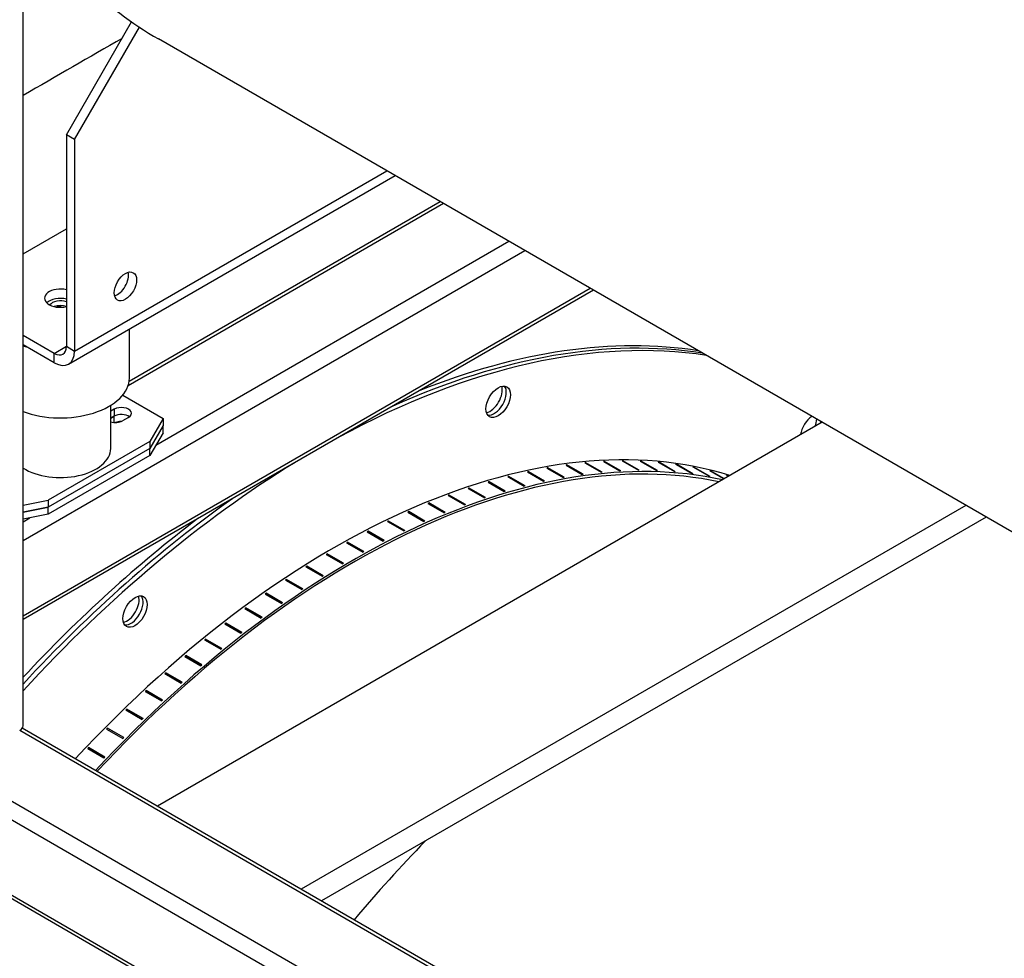
# Model space of a CAD drawing. Units: millimetres. Extents: x 120 to 8280, y 120 to 5820.
# Drawn here: x 6647 to 6875, y 4839 to 5056 of the extents above; entities that cross this region are included whole.
import ezdxf

# ---------------------------------------------------------------- set-up
doc = ezdxf.new("R2010")
doc.units = ezdxf.units.MM
doc.header["$LTSCALE"] = 20
doc.layers.add('LMC Visible', color=7, linetype='Continuous', lineweight=25)
doc.layers.add('Visible Narrow (ISO)', color=7, linetype='Continuous', lineweight=25, true_color=0x004040)

msp = doc.modelspace()

# ---------------------------------------------------------------- linework, layer by layer
at = {"layer": 'LMC Visible'}
for p, q in [((6647.45, 4892.81), (6647.45, 5346.51)), ((6657.51, 5029.71), (6672.62, 5055.88)), ((6659.4, 5028.62), (6674.43, 5054.66)), ((6975.82, 4880.47), (6678.83, 5051.94)), ((6657.51, 5029.71), (6657.51, 4980.72)), ((6659.4, 5028.62), (6657.51, 5029.71)), ((6659.4, 5028.62), (6659.4, 4979.63)), ((6658.02, 4976.57), (6733.69, 5020.27)), ((6744.16, 5014.22), (6672.04, 4972.59)), ((6647.45, 5002.12), (6657.51, 5007.93)), ((6779.66, 4993.72), (6647.45, 4917.39)), ((6654.68, 4979.08), (6647.45, 4983.26)), ((6672.1, 4973.37), (6672.1, 4984.7)), ((6654.68, 4976.91), (6647.45, 4981.08)), ((6670.54, 4969.39), (6679.9, 4963.98)), ((6667.76, 4957.04), (6667.76, 4967.05)), ((6668.59, 4966.15), (6667.76, 4965.68)), ((6668.59, 4964.52), (6667.76, 4964.04)), ((6667.76, 4964.04), (6668.59, 4964.52)), ((6671.89, 4964.25), (6670.47, 4963.43)), ((6679.9, 4963.98), (6676.84, 4958.67)), ((6679.9, 4962.34), (6676.84, 4957.04)), ((6679.9, 4962.34), (6676.84, 4957.04)), ((6832.67, 4963.12), (6678.61, 4874.18)), ((6679.9, 4963.98), (6679.9, 4962.34)), ((6679.9, 4960.71), (6679.9, 4962.34)), ((6679.9, 4960.71), (6676.84, 4955.4)), ((6676.84, 4958.67), (6653.27, 4945.06)), ((6676.84, 4958.67), (6676.84, 4957.04)), ((6676.84, 4957.04), (6653.27, 4943.43)), ((6676.84, 4957.04), (6653.27, 4943.43)), ((6676.84, 4955.4), (6653.27, 4941.8)), ((6676.84, 4955.4), (6676.84, 4957.04)), ((6773.31, 4953.21), (6777.08, 4951.03)), ((6773.49, 4953.12), (6773.47, 4953.12)), ((6773.49, 4953.12), (6773.53, 4953.24)), ((6777.1, 4951.04), (6773.49, 4953.12)), ((6777.3, 4951.06), (6773.53, 4953.24)), ((6777.7, 4953.72), (6781.47, 4951.55)), ((6777.88, 4953.62), (6777.92, 4953.74)), ((6777.88, 4953.62), (6777.88, 4953.62)), ((6781.48, 4951.55), (6777.88, 4953.62)), ((6781.69, 4951.57), (6777.92, 4953.74)), ((6782.04, 4954.05), (6785.81, 4951.87)), ((6782.22, 4953.94), (6782.25, 4954.06)), ((6786.02, 4951.88), (6782.25, 4954.06)), ((6786.31, 4954.17), (6790.08, 4952)), ((6786.49, 4954.07), (6786.52, 4954.18)), ((6790.3, 4952), (6786.52, 4954.18)), ((6790.52, 4954.11), (6794.29, 4951.94)), ((6790.7, 4954.01), (6790.73, 4954.1)), ((6794.5, 4951.93), (6790.73, 4954.1)), ((6794.66, 4953.86), (6798.44, 4951.68)), ((6794.84, 4953.76), (6794.87, 4953.84)), ((6798.64, 4951.66), (6794.87, 4953.84)), ((6798.73, 4953.41), (6802.5, 4951.24)), ((6798.9, 4953.31), (6798.93, 4953.39)), ((6802.7, 4951.21), (6798.93, 4953.39)), ((6764.36, 4951.61), (6768.13, 4949.44)), ((6764.56, 4951.54), (6764.5, 4951.53)), ((6764.56, 4951.54), (6764.59, 4951.66)), ((6768.19, 4949.45), (6764.56, 4951.54)), ((6768.36, 4949.48), (6764.59, 4951.66)), ((6768.86, 4952.51), (6772.63, 4950.33)), ((6769.05, 4952.43), (6769.01, 4952.42)), ((6769.05, 4952.43), (6769.08, 4952.55)), ((6772.67, 4950.34), (6769.05, 4952.43)), ((6772.85, 4950.37), (6769.08, 4952.55)), ((6802.72, 4952.78), (6806.49, 4950.6)), ((6802.89, 4952.68), (6802.92, 4952.74)), ((6806.69, 4950.56), (6802.92, 4952.74)), ((6806.62, 4951.95), (6809.97, 4950.02)), ((6806.79, 4951.85), (6806.82, 4951.9)), ((6810.03, 4950.05), (6806.82, 4951.9)), ((6810.45, 4950.93), (6811, 4950.61)), ((6810.61, 4950.84), (6810.63, 4950.88)), ((6811.05, 4950.64), (6810.63, 4950.88)), ((6755.24, 4949.26), (6759.01, 4947.08)), ((6755.45, 4949.21), (6755.37, 4949.18)), ((6755.45, 4949.21), (6755.47, 4949.33)), ((6759.09, 4947.1), (6755.45, 4949.21)), ((6759.24, 4947.15), (6755.47, 4949.33)), ((6759.82, 4950.53), (6763.59, 4948.35)), ((6760.02, 4950.47), (6759.96, 4950.45)), ((6760.02, 4950.47), (6760.05, 4950.59)), ((6763.66, 4948.37), (6760.02, 4950.47)), ((6763.82, 4948.41), (6760.05, 4950.59)), ((6745.98, 4946.15), (6749.75, 4943.98)), ((6746.2, 4946.12), (6746.1, 4946.09)), ((6746.2, 4946.12), (6746.21, 4946.24)), ((6749.85, 4944.01), (6746.2, 4946.12)), ((6749.98, 4944.06), (6746.21, 4946.24)), ((6750.63, 4947.8), (6754.4, 4945.62)), ((6750.84, 4947.76), (6750.75, 4947.73)), ((6750.84, 4947.76), (6750.86, 4947.88)), ((6754.49, 4945.65), (6750.84, 4947.76)), ((6754.63, 4945.7), (6750.86, 4947.88)), ((6647.45, 4943.94), (6653.27, 4945.06)), ((6653.27, 4945.06), (6653.27, 4943.43)), ((6866, 4943.87), (6711.95, 4854.93)), ((6741.31, 4944.33), (6745.08, 4942.15)), ((6741.53, 4944.31), (6741.42, 4944.26)), ((6741.53, 4944.31), (6741.54, 4944.42)), ((6745.19, 4942.19), (6741.53, 4944.31)), ((6745.31, 4942.24), (6741.54, 4944.42)), ((6647.45, 4942.31), (6653.27, 4943.43)), ((6653.27, 4943.43), (6647.45, 4942.31)), ((6653.27, 4941.8), (6647.45, 4940.68)), ((6653.27, 4941.8), (6653.27, 4943.43)), ((6736.62, 4942.32), (6740.39, 4940.14)), ((6736.84, 4942.31), (6736.72, 4942.25)), ((6736.84, 4942.31), (6736.85, 4942.42)), ((6740.5, 4940.19), (6736.84, 4942.31)), ((6740.62, 4940.24), (6736.85, 4942.42)), ((6870.72, 4941.15), (6716.66, 4852.21)), ((6731.91, 4940.12), (6735.68, 4937.95)), ((6732.14, 4940.12), (6732.01, 4940.07)), ((6735.91, 4938.06), (6732.14, 4940.24)), ((6732.14, 4940.12), (6732.14, 4940.24)), ((6735.8, 4938.01), (6732.14, 4940.12)), ((6727.19, 4937.76), (6730.96, 4935.58)), ((6727.42, 4937.77), (6727.29, 4937.7)), ((6731.19, 4935.7), (6727.42, 4937.88)), ((6727.42, 4937.77), (6727.42, 4937.88)), ((6731.09, 4935.65), (6727.42, 4937.77)), ((6722.46, 4935.21), (6726.23, 4933.03)), ((6722.69, 4935.23), (6722.55, 4935.16)), ((6726.46, 4933.16), (6722.69, 4935.34)), ((6722.69, 4935.23), (6722.69, 4935.34)), ((6726.37, 4933.11), (6722.69, 4935.23)), ((6717.73, 4932.49), (6721.5, 4930.32)), ((6717.96, 4932.53), (6717.82, 4932.44)), ((6721.73, 4930.46), (6717.96, 4932.63)), ((6717.96, 4932.53), (6717.96, 4932.63)), ((6721.64, 4930.4), (6717.96, 4932.53)), ((6713, 4929.61), (6716.77, 4927.43)), ((6713.24, 4929.65), (6713.09, 4929.55)), ((6717, 4927.58), (6713.23, 4929.75)), ((6713.24, 4929.65), (6713.23, 4929.75)), ((6716.92, 4927.52), (6713.24, 4929.65)), ((6708.27, 4926.55), (6712.05, 4924.37)), ((6708.52, 4926.6), (6708.36, 4926.5)), ((6712.28, 4924.53), (6708.51, 4926.71)), ((6708.52, 4926.6), (6708.51, 4926.71)), ((6712.2, 4924.48), (6708.52, 4926.6)), ((6703.56, 4923.33), (6707.33, 4921.15)), ((6703.81, 4923.39), (6703.65, 4923.28)), ((6707.57, 4921.32), (6703.8, 4923.49)), ((6703.81, 4923.39), (6703.8, 4923.49)), ((6707.49, 4921.26), (6703.81, 4923.39)), ((6698.87, 4919.95), (6702.64, 4917.77)), ((6699.11, 4920.02), (6698.95, 4919.9)), ((6702.87, 4917.94), (6699.1, 4920.12)), ((6699.11, 4920.02), (6699.1, 4920.12)), ((6702.8, 4917.89), (6699.11, 4920.02)), ((6694.19, 4916.41), (6697.96, 4914.23)), ((6694.44, 4916.49), (6694.27, 4916.36)), ((6698.2, 4914.41), (6694.42, 4916.59)), ((6694.44, 4916.49), (6694.42, 4916.59)), ((6698.13, 4914.36), (6694.44, 4916.49)), ((6689.54, 4912.71), (6693.31, 4910.54)), ((6689.79, 4912.81), (6689.62, 4912.67)), ((6693.54, 4910.72), (6689.77, 4912.9)), ((6689.79, 4912.81), (6689.77, 4912.9)), ((6693.48, 4910.67), (6689.79, 4912.81)), ((6684.92, 4908.87), (6688.69, 4906.69)), ((6685.17, 4908.97), (6685, 4908.82)), ((6688.92, 4906.89), (6685.15, 4909.06)), ((6685.17, 4908.97), (6685.15, 4909.06)), ((6688.87, 4906.84), (6685.17, 4908.97)), ((6680.59, 4904.99), (6680.41, 4904.83)), ((6684.33, 4902.9), (6680.56, 4905.08)), ((6680.59, 4904.99), (6680.56, 4905.08)), ((6684.28, 4902.85), (6680.59, 4904.99)), ((6680.34, 4904.88), (6684.11, 4902.7)), ((6675.79, 4900.74), (6679.56, 4898.56)), ((6676.04, 4900.86), (6675.86, 4900.7)), ((6679.79, 4898.77), (6676.01, 4900.95)), ((6676.04, 4900.86), (6676.01, 4900.95)), ((6679.74, 4898.73), (6676.04, 4900.86)), ((6671.29, 4896.46), (6675.06, 4894.29)), ((6671.54, 4896.59), (6671.36, 4896.42)), ((6675.28, 4894.5), (6671.51, 4896.68)), ((6671.54, 4896.59), (6671.51, 4896.68)), ((6675.24, 4894.46), (6671.54, 4896.59)), ((7050.35, 4659.55), (6647.28, 4892.27)), ((6666.83, 4892.05), (6670.6, 4889.88)), ((6667.08, 4892.19), (6666.9, 4892.01)), ((6670.82, 4890.1), (6667.05, 4892.28)), ((6667.08, 4892.19), (6667.05, 4892.28)), ((6670.78, 4890.06), (6667.08, 4892.19)), ((6662.43, 4887.51), (6666.2, 4885.34)), ((6662.68, 4887.66), (6662.5, 4887.47)), ((6666.41, 4885.57), (6662.64, 4887.74)), ((6662.68, 4887.66), (6662.64, 4887.74)), ((6666.38, 4885.53), (6662.68, 4887.66)), ((7478.06, 4371.62), (6636.94, 4857.24))]:
    msp.add_line(p, q, dxfattribs=at)
for centre, major_axis, ratio, start_param, end_param in [((6808.83, 5277.1), (-130, -225.17), 0.57735, 5.997327, 6.283185), ((6669.3, 4995.68), (-1.83, -3.18), 0.57735, 0.540144, 2.601449), ((6656.1, 4991.87), (-3.67, 0), 0.57735, 4.316428, 8.249942), ((6656.1, 4989.7), (-3.67, 0), 0.57735, 4.316428, 5.743041), ((6656.1, 4989.7), (-2.67, 0), 0.57735, 4.153399, 5.880138), ((6656.1, 4988.61), (-2.67, 0), 0.57735, 4.15898, 5.265798), ((6656.1, 4990.33), (0.065, -0.664), 0.06843, 4.986778, 5.324538), ((6656.1, 4990.33), (0.065, -0.664), 0.06843, 5.324538, 5.752352), ((6656.1, 4990.33), (-0.065, 0.664), 0.06843, 3.660275, 4.42416), ((6715.49, 4762.17), (119.17, 206.4), 0.57735, 0.219445, 0.755774), ((6713.61, 4763.26), (119.17, 206.4), 0.57735, 0.219445, 0.632754), ((6654.68, 4982.35), (2, -3.46), 0.57735, 5.497787, 7.068583), ((6714.55, 4762.71), (119.17, 206.4), 0.57735, 0.219445, 0.675496), ((6714.55, 4762.71), (119.17, 206.4), 0.57735, 0.219445, 0.675496), ((6654.68, 4982.35), (3.33, -5.77), 0.57735, 5.497787, 7.068583), ((6656.1, 4973.37), (16, 0), 0.57735, 4.141429, 6.283185), ((6755.7, 4968.95), (2, 3.46), 0.57735, 3.632475, 5.792303), ((6756.64, 4968.41), (2, 3.46), 0.57735, 3.379534, 6.045244), ((6756.64, 4968.41), (2, 3.46), 0.57735, 3.379534, 6.045244), ((6670.24, 4965.2), (2.33, 0), 0.57735, 5.497787, 8.63938), ((6719.27, 4759.99), (106.5, 184.46), 0.57735, 0.127895, 1.193036), ((6670.24, 4963.57), (-2.33, 0), 0.57735, 3.79273, 5.497787), ((6670.24, 4963.57), (2.33, 0), 0.57735, 0.651137, 2.356194), ((6830.49, 4961.35), (-2, -3.46), 0.57735, 3.998959, 5.340636), ((6668.83, 4964.39), (2.33, 0), 0.57735, 4.240215, 5.497787), ((6670.24, 4961.94), (2.33, 0), 0.57735, 1.602795, 2.182299), ((6669.53, 4961.53), (3, 0), 0.57735, 1.401118, 1.49402), ((6828.61, 4962.44), (2, 3.46), 0.57735, 4.962415, 5.425819), ((6829.55, 4961.9), (-2, -3.46), 0.57735, 2.178432, 2.284226), ((6829.55, 4961.9), (-2, -3.46), 0.57735, 2.178432, 2.284226), ((6723.98, 4757.27), (106.5, 184.46), 0.57735, 0.180957, 1.193036), ((6723.98, 4757.27), (106.17, 183.89), 0.57735, 0.185518, 1.19179), ((6656.1, 4957.04), (11.67, 0), 0.57735, 3.87757, 6.283185), ((6715.49, 4762.17), (-119.17, -206.4), 0.57735, 3.956615, 4.342611), ((6719.7, 4759.74), (-106.5, -184.46), 0.57735, 3.56156, 3.563125), ((6719.7, 4759.74), (106.5, 184.46), 0.57735, 0.388551, 0.390116), ((6719.7, 4759.74), (106.5, 184.46), 0.57735, 0.357136, 0.358701), ((6719.7, 4759.74), (106.5, 184.46), 0.57735, 0.32572, 0.327285), ((6719.7, 4759.74), (106.5, 184.46), 0.57735, 0.294304, 0.295869), ((6719.7, 4759.74), (106.5, 184.46), 0.57735, 0.262888, 0.264453), ((6719.7, 4759.74), (106.5, 184.46), 0.57735, 0.231472, 0.233037), ((6719.7, 4759.74), (-106.5, -184.46), 0.57735, 3.624392, 3.625957), ((6719.7, 4759.74), (-106.5, -184.46), 0.57735, 3.592976, 3.594541), ((6723.47, 4757.56), (106.5, 184.46), 0.57735, 0.419967, 0.421532), ((6723.47, 4757.56), (106.5, 184.46), 0.57735, 0.388551, 0.390116), ((6723.47, 4757.56), (106.5, 184.46), 0.57735, 0.357136, 0.358701), ((6723.47, 4757.56), (106.5, 184.46), 0.57735, 0.32572, 0.327285), ((6723.47, 4757.56), (106.5, 184.46), 0.57735, 0.294304, 0.295869), ((6723.47, 4757.56), (106.5, 184.46), 0.57735, 0.262888, 0.264453), ((6723.47, 4757.56), (106.5, 184.46), 0.57735, 0.231472, 0.233037), ((6719.7, 4759.74), (106.5, 184.46), 0.57735, 0.200056, 0.201621), ((6723.47, 4757.56), (106.5, 184.46), 0.57735, 0.200056, 0.201621), ((6719.7, 4759.74), (106.5, 184.46), 0.57735, 0.16864, 0.170205), ((6719.7, 4759.74), (106.5, 184.46), 0.57735, 0.137224, 0.138789), ((6719.7, 4759.74), (-106.5, -184.46), 0.57735, 3.687224, 3.688789), ((6719.7, 4759.74), (-106.5, -184.46), 0.57735, 3.655808, 3.657373), ((6723.47, 4757.56), (106.5, 184.46), 0.57735, 0.514215, 0.51578), ((6723.47, 4757.56), (106.5, 184.46), 0.57735, 0.482799, 0.484364), ((6723.47, 4757.56), (106.5, 184.46), 0.57735, 0.451383, 0.452948), ((6719.7, 4759.74), (-106.5, -184.46), 0.57735, 3.750056, 3.751621), ((6719.7, 4759.74), (-106.5, -184.46), 0.57735, 3.71864, 3.720205), ((6723.47, 4757.56), (106.5, 184.46), 0.57735, 0.545631, 0.547196), ((6714.55, 4762.71), (-119.17, -206.4), 0.57735, 4.036893, 4.336504), ((6714.55, 4762.71), (119.17, 206.4), 0.57735, 0.8953, 1.194911), ((6719.7, 4759.74), (-106.5, -184.46), 0.57735, 3.781472, 3.783037), ((6723.47, 4757.56), (106.5, 184.46), 0.57735, 0.608463, 0.610028), ((6723.47, 4757.56), (106.5, 184.46), 0.57735, 0.577047, 0.578612), ((6719.7, 4759.74), (-106.5, -184.46), 0.57735, 3.812887, 3.814452), ((6723.47, 4757.56), (106.5, 184.46), 0.57735, 0.639879, 0.641444), ((6713.61, 4763.26), (119.17, 206.4), 0.57735, 0.938043, 1.188821), ((6719.7, 4759.74), (-106.5, -184.46), 0.57735, 3.844303, 3.845868), ((6723.47, 4757.56), (106.5, 184.46), 0.57735, 0.671295, 0.67286), ((6719.7, 4759.74), (-106.5, -184.46), 0.57735, 3.875719, 3.877284), ((6723.47, 4757.56), (106.5, 184.46), 0.57735, 0.702711, 0.704276), ((6719.7, 4759.74), (-106.5, -184.46), 0.57735, 3.907135, 3.9087), ((6723.47, 4757.56), (106.5, 184.46), 0.57735, 0.734127, 0.735692), ((6719.7, 4759.74), (-106.5, -184.46), 0.57735, 3.938551, 3.940116), ((6723.47, 4757.56), (106.5, 184.46), 0.57735, 0.765543, 0.767108), ((6723.47, 4757.56), (106.5, 184.46), 0.57735, 0.796959, 0.798523), ((6719.7, 4759.74), (-106.5, -184.46), 0.57735, 3.969967, 3.971532), ((6719.7, 4759.74), (-106.5, -184.46), 0.57735, 4.001383, 4.002948), ((6723.47, 4757.56), (106.5, 184.46), 0.57735, 0.828374, 0.829939), ((6719.7, 4759.74), (-106.5, -184.46), 0.57735, 4.032799, 4.034364), ((6723.47, 4757.56), (106.5, 184.46), 0.57735, 0.85979, 0.861355), ((6671.52, 4920.35), (2, 3.46), 0.57735, 3.632475, 5.792303), ((6672.46, 4919.8), (2, 3.46), 0.57735, 3.379534, 6.045244), ((6672.46, 4919.8), (2, 3.46), 0.57735, 3.379534, 6.045244), ((6723.47, 4757.56), (106.5, 184.46), 0.57735, 0.891206, 0.892771), ((6719.7, 4759.74), (-106.5, -184.46), 0.57735, 4.064215, 4.06578), ((6719.7, 4759.74), (-106.5, -184.46), 0.57735, 4.095631, 4.097196), ((6723.47, 4757.56), (106.5, 184.46), 0.57735, 0.922622, 0.924187), ((6723.47, 4757.56), (106.5, 184.46), 0.57735, 0.954038, 0.955603), ((6719.7, 4759.74), (-106.5, -184.46), 0.57735, 4.127047, 4.128612), ((6723.47, 4757.56), (106.5, 184.46), 0.57735, 0.985454, 0.987019), ((6719.7, 4759.74), (-106.5, -184.46), 0.57735, 4.158463, 4.160028), ((6719.7, 4759.74), (-106.5, -184.46), 0.57735, 4.189879, 4.191444), ((6723.47, 4757.56), (106.5, 184.46), 0.57735, 1.01687, 1.018435), ((6723.47, 4757.56), (106.5, 184.46), 0.57735, 1.048286, 1.049851), ((6719.7, 4759.74), (-106.5, -184.46), 0.57735, 4.221295, 4.222859), ((6723.47, 4757.56), (106.5, 184.46), 0.57735, 1.079702, 1.081267), ((6719.7, 4759.74), (-106.5, -184.46), 0.57735, 4.25271, 4.254275), ((6723.47, 4757.56), (106.5, 184.46), 0.57735, 1.111118, 1.112683), ((6644.78, 4892.81), (2.67, 0), 0.57735, 5.497787, 6.283185), ((6719.7, 4759.74), (-106.5, -184.46), 0.57735, 4.284126, 4.285691), ((6723.47, 4757.56), (106.5, 184.46), 0.57735, 1.142534, 1.144099), ((6719.7, 4759.74), (-106.5, -184.46), 0.57735, 4.315542, 4.317107), ((6723.47, 4757.56), (106.5, 184.46), 0.57735, 1.17395, 1.175515), ((6808.83, 4708.28), (130, 225.17), 0.57735, 1.165391, 1.263834)]:
    msp.add_ellipse(centre, major_axis=major_axis, ratio=ratio, start_param=start_param, end_param=end_param, dxfattribs=at)
for centre, major_axis in [((6671.18, 4994.6), (1.83, 3.18)), ((6757.59, 4967.86), (-2, -3.46)), ((6673.4, 4919.26), (-2, -3.46))]:
    msp.add_ellipse(centre, major_axis=major_axis, ratio=0.57735, dxfattribs=at)
msp.add_open_spline([(6670.42, 5052.07), (6662.86, 5047.71), (6655.22, 5043.31), (6647.45, 5038.82)], degree=3, dxfattribs=at)
at = {"layer": 'Visible Narrow (ISO)'}
for p, q in [((6659.4, 4979.63), (6731.74, 5021.39)), ((6744.94, 5013.77), (6671.78, 4971.53)), ((6408.14, 5007.66), (7709.21, 4256.48)), ((6678.25, 4957.85), (6760.02, 5005.06)), ((6647.45, 4935.71), (6763.79, 5002.89)), ((6647.45, 4918.3), (6778.88, 4994.18)), ((6654.68, 4979.08), (6657.51, 4980.72)), ((6657.51, 4980.72), (6659.4, 4979.63)), ((6654.68, 4976.91), (6654.68, 4979.08)), ((6668.59, 4966.15), (6668.59, 4964.52)), ((6668.59, 4963.05), (6668.59, 4964.52)), ((6647.45, 4940.07), (6649.03, 4940.98)), ((7050.35, 4658.65), (6646.67, 4891.72)), ((6631.58, 4883.01), (7050.35, 4641.23)), ((6636.94, 4858.14), (7478.06, 4372.52))]:
    msp.add_line(p, q, dxfattribs=at)
msp.add_ellipse((6656.1, 4988.61), major_axis=(16, 0), ratio=0.57735, start_param=4.141429, end_param=4.216678, dxfattribs=at)
msp.add_rational_spline([(6656.1, 4989.95), (6655.67, 4989.9), (6655.26, 4989.81)], [1, 0.976271096015, 0.960947679343], degree=2, dxfattribs=at)

doc.saveas('drawing.dxf')
